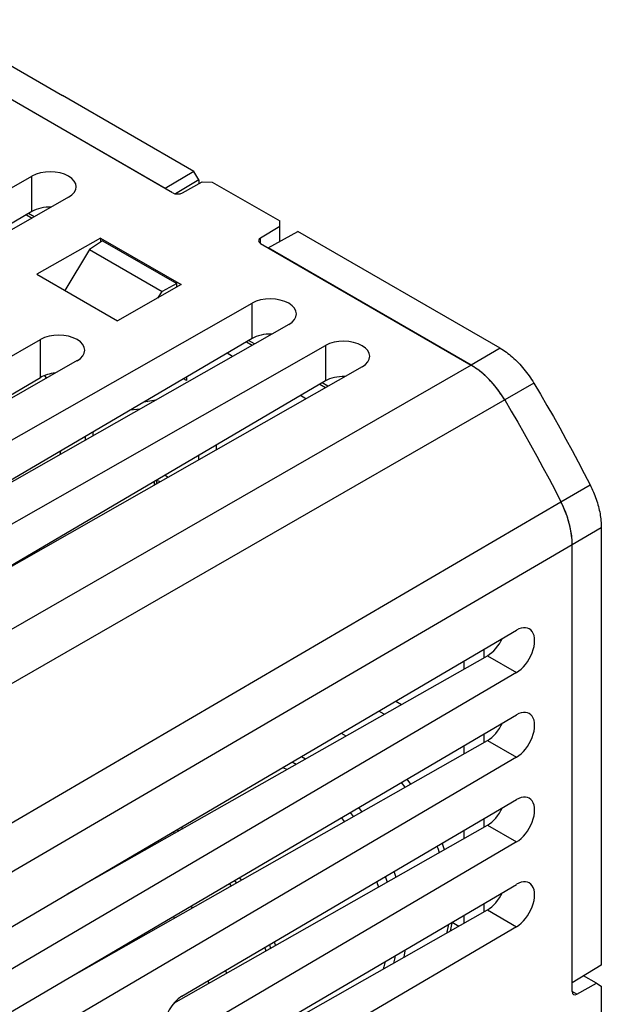
# Model space of a CAD drawing. Units: millimetres. Extents: x -34 to 33.9, y -36.1 to 36.1.
# Drawn here: x 17 to 33.9, y 2.3 to 30.8 of the extents above; entities that cross this region are included whole.
import ezdxf

# ---------------------------------------------------------------- set-up
doc = ezdxf.new("R2010")
doc.units = ezdxf.units.MM
doc.header["$LTSCALE"] = 23.1
doc.layers.get('0').update_dxf_attribs({"linetype": 'CONTINUOUS'})
for name, color, linetype in [('ASSI', 7, 'CONTINUOUS'), ('IMPORT_IGES', 7, 'CONTINUOUS'), ('SUPERFICI', 7, 'CONTINUOUS')]:
    doc.layers.add(name, color=color, linetype=linetype)

msp = doc.modelspace()

# ---------------------------------------------------------------- linework, layer by layer
at = {"color": 7, "linetype": 'CONTINUOUS'}
for p, q in [((14.475, 30.751), (18.275, 28.557)), ((21.459, 25.745), (13.394, 30.402)), ((21.74, 25.743), (22.315, 26.059)), ((22.315, 26.059), (22.603, 26.058)), ((22.603, 26.058), (24.553, 24.932)), ((17.458, 25.051), (17.292, 25.146)), ((24.553, 24.337), (24.553, 24.932)), ((24.553, 24.767), (23.998, 24.439)), ((19.371, 24.437), (17.533, 23.391)), ((19.428, 24.36), (19.053, 24.111)), ((19.371, 24.437), (19.371, 24.322)), ((19.371, 24.437), (21.704, 23.09)), ((19.428, 24.36), (21.576, 23.12)), ((24, 24.278), (30.085, 20.765)), ((19.053, 24.111), (18.34, 22.925)), ((19.053, 24.111), (21.159, 22.895)), ((17.533, 23.391), (19.866, 22.043)), ((21.704, 23.09), (19.866, 22.043)), ((21.576, 23.12), (21.159, 22.895)), ((21.576, 23.017), (21.576, 23.12)), ((21.027, 22.704), (21.159, 22.895)), ((33.851, 16.072), (33.851, 3.418)), ((33.01, 2.655), (33.01, 15.581)), ((30.457, 12.548), (30.457, 12.305)), ((30.457, 10.098), (30.457, 9.855)), ((30.457, 7.649), (30.457, 7.406)), ((30.457, 5.199), (30.457, 4.957)), ((33.148, 2.573), (33.709, 2.891)), ((33.709, 2.891), (33.337, 3.106)), ((33.709, 2.891), (33.851, 2.809)), ((33.851, 2.809), (33.851, 0.557))]:
    msp.add_line(p, q, dxfattribs=at)
at = {"color": 250, "linetype": 'CONTINUOUS'}
for p, q in [((23.998, 24.278), (23.998, 24.439)), ((30.085, 20.765), (9.231, 8.764)), ((31.058, 19.756), (10.167, 7.737)), ((3.991, 0.046), (32.684, 16.811)), ((3.991, -1.363), (33.01, 15.581)), ((33.148, 2.573), (33.009, 2.653))]:
    msp.add_line(p, q, dxfattribs=at)
at = {"color": 7, "linetype": 'CONTINUOUS'}
for points in [[(31.058, 19.756), (30.966, 19.9), (30.871, 20.036), (30.77, 20.165), (30.664, 20.288), (30.552, 20.403), (30.439, 20.509), (30.323, 20.604), (30.206, 20.689), (30.085, 20.765)], [(31.058, 19.756), (31.248, 19.434), (31.437, 19.111), (31.623, 18.787), (31.806, 18.461), (31.987, 18.133), (32.165, 17.804), (32.341, 17.475), (32.514, 17.144), (32.684, 16.811)], [(33.01, 15.581), (33.006, 15.71), (32.993, 15.842), (32.973, 15.976), (32.944, 16.113), (32.907, 16.254), (32.862, 16.394), (32.81, 16.533), (32.751, 16.672), (32.684, 16.811)]]:
    msp.add_lwpolyline(points, dxfattribs=at)
for centre, major_axis, ratio, start_param, end_param in [((21.601, 25.826), (0.2, -0.001), 0.573343, -2.352752, -0.799409), ((24.142, 24.359), (0.2, -0.001), 0.573343, 2.37709, 3.930433), ((33.15, 2.738), (0.099, 0.174), 0.572272, 2.351955, 3.905298)]:
    msp.add_ellipse(centre, major_axis=major_axis, ratio=ratio, start_param=start_param, end_param=end_param, dxfattribs=at)
at = {"layer": 'ASSI', "color": 7, "linetype": 'CONTINUOUS'}
for p, q in [((1.128, 16.97), (17.391, 26.229)), ((18.452, 25.617), (2.188, 16.358)), ((17.391, 25.205), (6.826, 18.998)), ((7.492, 13.296), (23.755, 22.555)), ((24.816, 21.942), (8.552, 12.683)), ((5.37, 14.52), (17.639, 21.505)), ((23.755, 21.53), (13.19, 15.324)), ((9.613, 12.071), (25.876, 21.33)), ((18.699, 20.893), (6.431, 13.908)), ((26.937, 20.718), (10.674, 11.458)), ((11.069, 16.549), (17.639, 20.408)), ((25.876, 20.305), (15.312, 14.099)), ((15.277, 3.628), (31.398, 13.101)), ((18.402, 5.465), (30.557, 12.362)), ((31.398, 11.876), (15.277, 2.404)), ((15.277, 1.179), (31.398, 10.651)), ((18.402, 3.015), (30.557, 9.912)), ((31.398, 9.427), (15.277, -0.046)), ((21.725, 2.518), (31.398, 8.202)), ((21.495, 2.321), (30.557, 7.463)), ((31.398, 6.977), (21.725, 1.294)), ((21.725, 0.069), (31.398, 5.752)), ((21.495, -0.129), (30.557, 5.013)), ((31.398, 4.528), (21.725, -1.156))]:
    msp.add_line(p, q, dxfattribs=at)
at = {"layer": 'ASSI', "color": 250, "linetype": 'CONTINUOUS'}
for p, q in [((17.391, 25.205), (17.391, 26.229)), ((23.755, 21.53), (23.755, 22.555)), ((17.639, 20.408), (17.639, 21.505)), ((25.876, 21.33), (25.876, 20.305)), ((30.557, 12.362), (31.398, 11.876)), ((30.557, 9.912), (31.398, 9.427)), ((30.557, 7.463), (31.398, 6.977)), ((30.557, 5.013), (31.398, 4.528))]:
    msp.add_line(p, q, dxfattribs=at)
at = {"layer": 'ASSI', "color": 7, "linetype": 'CONTINUOUS'}
for centre, major_axis, ratio, start_param, end_param in [((17.921, 25.923), (0.75, -0.005), 0.573343, 5.50123, 8.642822), ((17.921, 24.898), (0.75, 0.006), 0.582403, 1.52043, 2.351754), ((24.285, 22.249), (0.75, -0.005), 0.573343, 5.50123, 8.642822), ((18.169, 21.199), (0.75, -0.005), 0.573343, 5.50123, 8.642822), ((24.285, 21.224), (0.75, 0.006), 0.582403, 1.52043, 2.351754), ((26.407, 21.024), (0.75, -0.005), 0.573343, 5.50123, 8.642822), ((18.169, 20.102), (0.75, 0.006), 0.582403, 1.700481, 2.351754), ((26.407, 19.999), (0.75, 0.006), 0.582403, 1.52043, 2.351754), ((31.398, 12.488), (0.37, 0.652), 0.572272, -2.360434, 0.781159), ((30.557, 12.974), (0.38, 0.647), 0.582348, -2.351706, -1.407041), ((31.398, 10.039), (0.37, 0.652), 0.572272, -2.360434, 0.781159), ((30.557, 10.524), (0.38, 0.647), 0.582348, -2.351706, -1.407041), ((31.398, 7.589), (0.37, 0.652), 0.572272, -2.360434, 0.781159), ((30.557, 8.075), (0.38, 0.647), 0.582348, -2.351706, -1.407041), ((31.398, 5.14), (0.37, 0.652), 0.572272, -2.360434, 0.781159), ((30.557, 5.626), (0.38, 0.647), 0.582348, -2.351706, -1.407041), ((21.725, 1.906), (0.37, 0.652), 0.572272, 0.781159, 3.922751)]:
    msp.add_ellipse(centre, major_axis=major_axis, ratio=ratio, start_param=start_param, end_param=end_param, dxfattribs=at)
at = {"layer": 'IMPORT_IGES', "color": 7, "linetype": 'CONTINUOUS'}
for p, q in [((17.232, 25.111), (17.396, 25.016)), ((23.596, 21.437), (23.76, 21.342)), ((23.191, 21.017), (23.035, 21.107)), ((21.86, 20.316), (21.773, 20.366)), ((21.86, 20.417), (21.86, 20.316)), ((25.717, 20.212), (25.882, 20.117)), ((20.693, 19.732), (20.734, 19.708)), ((25.312, 19.792), (25.156, 19.882)), ((20.512, 19.492), (20.239, 19.465)), ((22.715, 18.448), (22.715, 18.314)), ((22.22, 18.032), (22.22, 18.157)), ((20.997, 17.43), (21.103, 17.396)), ((21.238, 17.58), (21.331, 17.526)), ((30.451, 12.544), (30.451, 12.302)), ((29.886, 11.981), (29.886, 12.212)), ((27.907, 11.049), (28.074, 10.953)), ((27.575, 10.67), (27.416, 10.761)), ((26.33, 10.123), (26.47, 10.042)), ((30.451, 10.095), (30.451, 9.852)), ((29.886, 9.531), (29.886, 9.763)), ((28.228, 8.789), (28.333, 8.65)), ((30.451, 7.646), (30.451, 7.403)), ((29.886, 7.082), (29.886, 7.313)), ((30.451, 5.196), (30.451, 4.953)), ((29.886, 4.632), (29.886, 4.864)), ((29.535, 4.658), (29.731, 4.545))]:
    msp.add_line(p, q, dxfattribs=at)
at = {"layer": 'IMPORT_IGES', "color": 250, "linetype": 'CONTINUOUS'}
for p, q in [((20.927, 17.398), (20.922, 17.293)), ((20.997, 17.371), (21.034, 17.357)), ((25.179, 9.446), (25.298, 9.378)), ((28.182, 8.564), (28.079, 8.701)), ((26.587, 7.825), (26.675, 7.71)), ((26.427, 7.569), (26.341, 7.68)), ((21.519, 7.233), (21.465, 7.264)), ((21.697, 7.401), (21.758, 7.369)), ((20.343, 6.605), (20.377, 6.585)), ((23.156, 5.713), (23.106, 5.779)), ((23.247, 5.862), (23.299, 5.794)), ((23.387, 5.944), (23.441, 5.874)), ((21.981, 5.118), (22.019, 5.068)), ((21.477, 4.822), (21.51, 4.779)), ((24.257, 4.006), (24.291, 3.907)), ((22.478, 2.961), (22.501, 2.892))]:
    msp.add_line(p, q, dxfattribs=at)
for points in [[(17.753, 20.463), (17.775, 20.431), (17.804, 20.383)], [(18.928, 18.695), (18.929, 18.67), (18.926, 18.589)], [(18.213, 18.274), (18.21, 18.242), (18.198, 18.175)], [(17.437, 15.309), (17.476, 15.345), (17.534, 15.405)], [(24.756, 9.07), (24.671, 9.115), (24.639, 9.129)], [(24.909, 9.288), (24.98, 9.252), (25.028, 9.225)], [(26.833, 7.969), (26.917, 7.86), (26.923, 7.85)], [(21.582, 7.333), (21.621, 7.313), (21.64, 7.302)], [(29.101, 6.852), (29.121, 6.799), (29.164, 6.672)], [(19.738, 6.249), (19.747, 6.246), (19.764, 6.238)], [(27.853, 6.119), (27.869, 6.076), (27.908, 5.96)], [(27.358, 5.828), (27.376, 5.778), (27.409, 5.676)], [(27.606, 5.974), (27.61, 5.963), (27.659, 5.818)], [(29.427, 4.594), (29.423, 4.552), (29.39, 4.366), (29.386, 4.349)], [(24.396, 4.088), (24.405, 4.063), (24.43, 3.986)], [(24.118, 3.924), (24.122, 3.913), (24.151, 3.828)], [(28.174, 3.858), (28.171, 3.829), (28.138, 3.643), (28.138, 3.641)], [(27.603, 3.523), (27.566, 3.37), (27.545, 3.304)], [(27.89, 3.691), (27.873, 3.59), (27.844, 3.474)], [(22.99, 3.261), (22.99, 3.26), (23.016, 3.184)]]:
    msp.add_lwpolyline(points, dxfattribs=at)
at = {"layer": 'IMPORT_IGES', "color": 7, "linetype": 'CONTINUOUS'}
for points in [[(20.957, 19.746), (20.914, 19.738), (20.621, 19.689)], [(19.165, 18.725), (19.163, 18.744), (19.161, 18.78), (19.158, 18.816), (19.158, 18.83)], [(20.995, 17.335), (20.998, 17.394), (20.997, 17.439)], [(29.248, 6.939), (29.273, 6.873), (29.311, 6.756)], [(29.535, 4.658), (29.532, 4.638), (29.493, 4.444), (29.482, 4.403)]]:
    msp.add_lwpolyline(points, dxfattribs=at)
at = {"layer": 'SUPERFICI', "color": 7, "linetype": 'CONTINUOUS'}
for p, q in [((22.075, 26.363), (18.275, 28.557)), ((21.241, 25.871), (17.426, 28.074)), ((22.075, 26.363), (21.241, 25.871)), ((22.216, 26.118), (22.075, 26.363)), ((22.216, 26.118), (21.538, 25.718)), ((22.216, 26.118), (22.216, 26.005)), ((24.218, 24.152), (25.082, 24.627)), ((30.929, 21.251), (25.082, 24.627)), ((30.085, 20.765), (24.218, 24.152)), ((23.821, 21.376), (23.656, 21.472)), ((25.943, 20.152), (25.777, 20.247)), ((31.437, 19.111), (31.623, 18.787)), ((31.623, 18.787), (31.806, 18.461)), ((31.806, 18.461), (31.987, 18.133)), ((31.987, 18.133), (32.165, 17.805)), ((33.851, 3.418), (33.01, 2.907))]:
    msp.add_line(p, q, dxfattribs=at)
at = {"layer": 'SUPERFICI', "color": 250, "linetype": 'CONTINUOUS'}
for p, q in [((30.929, 21.251), (30.085, 20.765)), ((31.902, 20.242), (31.058, 19.756)), ((32.684, 16.811), (33.525, 17.303)), ((33.01, 15.581), (33.851, 16.072))]:
    msp.add_line(p, q, dxfattribs=at)
at = {"layer": 'SUPERFICI', "color": 7, "linetype": 'CONTINUOUS'}
for points in [[(30.929, 21.251), (30.974, 21.224), (31.019, 21.196), (31.063, 21.166), (31.107, 21.135), (31.152, 21.102), (31.196, 21.068), (31.239, 21.032), (31.283, 20.995), (31.326, 20.956), (31.369, 20.916), (31.411, 20.875), (31.453, 20.832), (31.494, 20.789), (31.534, 20.744), (31.575, 20.698), (31.614, 20.651), (31.653, 20.603), (31.691, 20.554), (31.728, 20.504), (31.765, 20.453), (31.8, 20.401), (31.835, 20.349), (31.869, 20.296), (31.902, 20.242)], [(30.352, 20.582), (30.308, 20.616), (30.263, 20.649), (30.219, 20.68), (30.174, 20.71), (30.13, 20.738), (30.085, 20.765)], [(30.439, 20.509), (30.395, 20.546), (30.352, 20.582)], [(30.567, 20.389), (30.524, 20.43), (30.482, 20.47), (30.439, 20.509)], [(30.69, 20.258), (30.65, 20.303), (30.609, 20.347), (30.567, 20.389)], [(30.77, 20.165), (30.731, 20.212), (30.69, 20.258)], [(31.902, 20.242), (32.092, 19.921), (32.28, 19.598), (32.466, 19.274), (32.649, 18.949), (32.829, 18.622), (33.007, 18.294), (33.183, 17.965), (33.355, 17.634), (33.525, 17.303)], [(30.884, 20.018), (30.847, 20.068), (30.809, 20.117), (30.77, 20.165)], [(31.058, 19.756), (31.025, 19.81), (30.991, 19.863), (30.956, 19.916), (30.92, 19.967), (30.884, 20.018)], [(31.058, 19.756), (31.248, 19.435), (31.437, 19.111)], [(32.165, 17.805), (32.341, 17.475), (32.514, 17.144), (32.684, 16.811)], [(33.525, 17.303), (33.551, 17.251), (33.576, 17.2), (33.599, 17.148), (33.622, 17.095), (33.644, 17.043), (33.665, 16.99), (33.684, 16.938), (33.703, 16.885), (33.721, 16.832), (33.737, 16.78), (33.753, 16.727), (33.767, 16.675), (33.781, 16.622), (33.793, 16.57), (33.804, 16.519), (33.814, 16.467), (33.823, 16.416), (33.83, 16.365), (33.837, 16.315), (33.842, 16.265), (33.846, 16.216), (33.849, 16.167), (33.851, 16.119), (33.851, 16.072)], [(32.758, 16.656), (32.735, 16.708), (32.71, 16.76), (32.684, 16.811)], [(33.008, 15.676), (33.005, 15.725), (33.001, 15.774), (32.996, 15.824), (32.989, 15.874), (32.981, 15.925), (32.973, 15.976), (32.963, 16.027), (32.952, 16.079), (32.94, 16.131), (32.926, 16.183), (32.912, 16.236), (32.896, 16.288), (32.88, 16.341), (32.862, 16.394), (32.843, 16.446), (32.824, 16.499), (32.803, 16.552), (32.781, 16.604), (32.758, 16.656)], [(33.01, 15.581), (33.01, 15.628), (33.008, 15.676)]]:
    msp.add_lwpolyline(points, dxfattribs=at)

doc.saveas('drawing.dxf')
